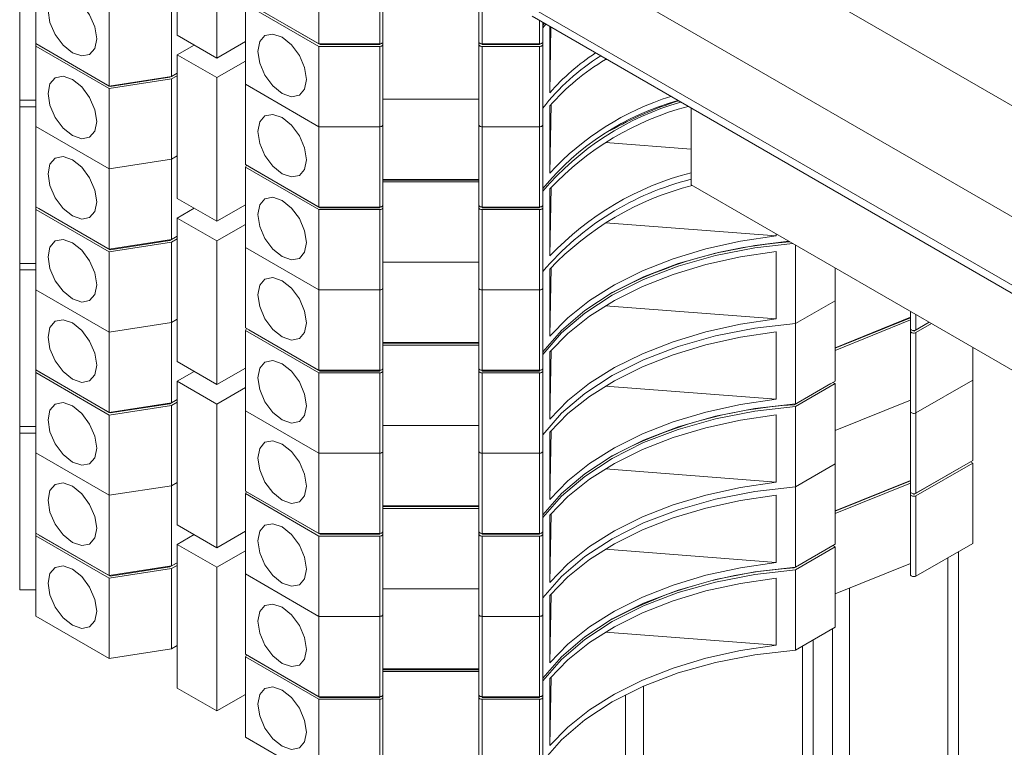
# Paper-space layout 'Sheet2' of a CAD drawing. Units: millimetres. Extents: x 76 to 2808, y 56 to 3921.
# Drawn here: x 1954 to 2015, y 3238 to 3283 of the extents above; entities that cross this region are included whole.
import ezdxf

# ---------------------------------------------------------------- set-up
doc = ezdxf.new("R2010")
doc.units = ezdxf.units.MM

psp = doc.layouts.new('Sheet2')

# ---------------------------------------------------------------- linework, layer by layer
at = {"color": 7, "linetype": 'Continuous', "lineweight": 0}
for p, q in [((2026.659, 3271.691), (1989.183, 3293.326)), ((1963.779, 3291.25), (1963.779, 3282.269)), ((1966.254, 3280.84), (1966.254, 3289.822)), ((1953.925, 3288.006), (1953.925, 3278.208)), ((2026.659, 3264.75), (1985.647, 3288.426)), ((1954.925, 3281.745), (1954.925, 3286.767)), ((1972.632, 3281.73), (1972.632, 3286.752)), ((1976.432, 3281.73), (1976.432, 3286.752)), ((1976.632, 3286.867), (1976.632, 3281.846)), ((1982.632, 3281.846), (1982.632, 3286.867)), ((1982.832, 3286.752), (1982.832, 3281.73)), ((1963.425, 3279.696), (1963.425, 3284.718)), ((1972.632, 3281.73), (1968.036, 3284.383)), ((1972.632, 3281.567), (1968.036, 3284.22)), ((1968.036, 3279.198), (1968.036, 3284.22)), ((1972.715, 3281.682), (1968.259, 3284.255)), ((1959.522, 3279.092), (1959.522, 3284.114)), ((1985.958, 3283.453), (2026.659, 3259.957)), ((1986.632, 3283.064), (1986.632, 3281.846)), ((1986.726, 3283.01), (1986.632, 3282.885)), ((1986.813, 3282.96), (1986.632, 3282.721)), ((1987.075, 3278.669), (1987.075, 3282.809)), ((1987.075, 3278.669), (1987.142, 3282.77)), ((1954.925, 3281.582), (1954.925, 3281.745)), ((1959.522, 3279.092), (1954.925, 3281.745)), ((1963.779, 3282.269), (1966.254, 3280.84)), ((1966.254, 3280.84), (1968.036, 3281.869)), ((1976.432, 3281.73), (1972.632, 3281.73)), ((1972.715, 3281.682), (1972.715, 3281.73)), ((1976.432, 3281.682), (1976.432, 3281.73)), ((1976.632, 3281.846), (1976.632, 3281.682)), ((1982.632, 3281.682), (1982.632, 3281.846)), ((1986.432, 3281.73), (1982.832, 3281.73)), ((1982.832, 3281.682), (1982.832, 3281.73)), ((1986.432, 3281.682), (1986.432, 3281.73)), ((1986.632, 3281.846), (1986.632, 3281.682)), ((1959.522, 3278.929), (1954.925, 3281.582)), ((1954.925, 3276.56), (1954.925, 3281.582)), ((1959.581, 3279.058), (1955.125, 3281.63)), ((1955.125, 3281.63), (1955.125, 3281.63)), ((1963.779, 3281.044), (1964.84, 3281.656)), ((1976.432, 3281.567), (1972.632, 3281.567)), ((1972.632, 3276.545), (1972.632, 3281.567)), ((1976.432, 3281.682), (1972.715, 3281.682)), ((1976.432, 3276.545), (1976.432, 3281.567)), ((1976.632, 3281.682), (1976.632, 3276.661)), ((1982.632, 3276.661), (1982.632, 3281.682)), ((1986.432, 3281.682), (1982.832, 3281.682)), ((1986.432, 3281.567), (1982.832, 3281.567)), ((1982.832, 3281.567), (1982.832, 3276.545)), ((1986.432, 3276.545), (1986.432, 3281.567)), ((1986.632, 3281.682), (1986.632, 3276.661)), ((1963.779, 3281.044), (1963.779, 3272.062)), ((1966.254, 3279.615), (1963.779, 3281.044)), ((1966.254, 3279.615), (1968.036, 3280.644)), ((1990.548, 3280.743), (1990.669, 3280.733)), ((1963.779, 3279.9), (1963.322, 3279.636)), ((1963.779, 3279.9), (1963.425, 3279.696)), ((1963.425, 3279.696), (1959.522, 3279.092)), ((1963.425, 3279.533), (1959.522, 3278.929)), ((1963.322, 3279.636), (1959.581, 3279.058)), ((1963.322, 3279.636), (1963.322, 3279.68)), ((1963.779, 3279.737), (1963.425, 3279.533)), ((1963.425, 3274.511), (1963.425, 3279.533)), ((1966.254, 3270.633), (1966.254, 3279.615)), ((1959.522, 3273.907), (1959.522, 3278.929)), ((1959.581, 3279.058), (1959.581, 3279.101)), ((1972.632, 3276.545), (1968.036, 3279.198)), ((1968.036, 3274.177), (1968.036, 3279.198)), ((1954.925, 3278.208), (1953.925, 3278.208)), ((1953.925, 3277.799), (1953.925, 3278.208)), ((1982.632, 3278.277), (1976.632, 3278.277)), ((1954.925, 3277.799), (1953.925, 3277.799)), ((1953.925, 3277.799), (1953.925, 3268.001)), ((1987.075, 3273.647), (1987.145, 3277.935)), ((1987.075, 3273.647), (1987.075, 3277.853)), ((1995.9, 3277.714), (1995.9, 3272.912)), ((1959.522, 3273.907), (1954.925, 3276.56)), ((1954.925, 3271.539), (1954.925, 3276.56)), ((1976.432, 3276.545), (1972.632, 3276.545)), ((1972.632, 3271.523), (1972.632, 3276.545)), ((1976.432, 3271.523), (1976.432, 3276.545)), ((1976.632, 3276.661), (1976.632, 3271.639)), ((1982.632, 3271.639), (1982.632, 3276.661)), ((1986.432, 3276.545), (1982.832, 3276.545)), ((1982.832, 3276.545), (1982.832, 3271.523)), ((1986.432, 3271.523), (1986.432, 3276.545)), ((1986.632, 3276.661), (1986.632, 3271.639)), ((1990.548, 3275.558), (1995.9, 3275.145)), ((1963.425, 3274.511), (1959.522, 3273.907)), ((1963.779, 3274.715), (1963.425, 3274.511)), ((1963.425, 3269.489), (1963.425, 3274.511)), ((1959.522, 3268.885), (1959.522, 3273.907)), ((1972.632, 3271.523), (1968.036, 3274.177)), ((1968.036, 3274.013), (1968.096, 3274.142)), ((1972.632, 3271.36), (1968.036, 3274.013)), ((1968.036, 3268.992), (1968.036, 3274.013)), ((1972.715, 3271.476), (1968.259, 3274.048)), ((1968.259, 3274.048), (1968.259, 3274.048)), ((1982.632, 3273.255), (1976.632, 3273.255)), ((1982.632, 3273.207), (1976.632, 3273.207)), ((1982.632, 3273.092), (1976.632, 3273.092)), ((1987.075, 3268.462), (1987.145, 3272.75)), ((1987.075, 3268.462), (1987.075, 3272.668)), ((2148.635, 3184.74), (1995.9, 3272.912)), ((1963.779, 3272.062), (1966.254, 3270.633)), ((1954.925, 3271.375), (1954.925, 3271.539)), ((1959.522, 3268.885), (1954.925, 3271.539)), ((1959.522, 3268.722), (1954.925, 3271.375)), ((1954.925, 3266.354), (1954.925, 3271.375)), ((1959.581, 3268.851), (1955.125, 3271.423)), ((1955.125, 3271.423), (1955.125, 3271.423)), ((1963.779, 3270.837), (1964.84, 3271.449)), ((1966.254, 3270.633), (1968.036, 3271.662)), ((1976.432, 3271.523), (1972.632, 3271.523)), ((1976.432, 3271.36), (1972.632, 3271.36)), ((1972.632, 3266.338), (1972.632, 3271.36)), ((1972.715, 3271.476), (1972.715, 3271.523)), ((1976.432, 3271.476), (1972.715, 3271.476)), ((1976.432, 3271.476), (1976.432, 3271.523)), ((1976.432, 3266.338), (1976.432, 3271.36)), ((1976.632, 3271.639), (1976.632, 3271.476)), ((1976.632, 3271.476), (1976.632, 3266.454)), ((1982.632, 3271.476), (1982.632, 3271.639)), ((1982.632, 3266.454), (1982.632, 3271.476)), ((1986.432, 3271.523), (1982.832, 3271.523)), ((1982.832, 3271.476), (1982.832, 3271.523)), ((1986.432, 3271.476), (1982.832, 3271.476)), ((1986.432, 3271.36), (1982.832, 3271.36)), ((1982.832, 3271.36), (1982.832, 3266.338)), ((1986.432, 3271.476), (1986.432, 3271.523)), ((1986.432, 3266.338), (1986.432, 3271.36)), ((1986.632, 3271.639), (1986.632, 3271.476)), ((1986.632, 3271.476), (1986.632, 3266.454)), ((1963.779, 3270.837), (1963.779, 3261.855)), ((1966.254, 3269.408), (1963.779, 3270.837)), ((1966.254, 3269.408), (1968.036, 3270.437)), ((1990.548, 3270.536), (2001.222, 3269.713)), ((1963.425, 3269.489), (1959.522, 3268.885)), ((1963.322, 3269.429), (1959.581, 3268.851)), ((1963.779, 3269.693), (1963.322, 3269.429)), ((1963.322, 3269.429), (1963.322, 3269.473)), ((1963.779, 3269.693), (1963.425, 3269.489)), ((1963.779, 3269.53), (1963.425, 3269.326)), ((1966.254, 3260.426), (1966.254, 3269.408)), ((2001.222, 3269.84), (2001.222, 3269.713)), ((1963.425, 3269.326), (1959.522, 3268.722)), ((1959.581, 3268.851), (1959.581, 3268.895)), ((1963.425, 3264.304), (1963.425, 3269.326)), ((1972.632, 3266.338), (1968.036, 3268.992)), ((1968.036, 3263.97), (1968.036, 3268.992)), ((2002.438, 3264.234), (2002.438, 3269.138)), ((1959.522, 3263.7), (1959.522, 3268.722)), ((2001.222, 3268.733), (2001.222, 3264.528)), ((1954.925, 3268.001), (1953.925, 3268.001)), ((1953.925, 3267.593), (1953.925, 3268.001)), ((1954.925, 3267.593), (1953.925, 3267.593)), ((1953.925, 3267.593), (1953.925, 3257.794)), ((1982.632, 3268.07), (1976.632, 3268.07)), ((1987.075, 3263.441), (1987.145, 3267.728)), ((1987.075, 3263.441), (1987.075, 3267.646)), ((2004.912, 3265.663), (2004.912, 3267.709)), ((1959.522, 3263.7), (1954.925, 3266.354)), ((1954.925, 3261.332), (1954.925, 3266.354)), ((1976.432, 3266.338), (1972.632, 3266.338)), ((1972.632, 3261.317), (1972.632, 3266.338)), ((1976.432, 3261.317), (1976.432, 3266.338)), ((1976.632, 3266.454), (1976.632, 3261.432)), ((1982.632, 3261.432), (1982.632, 3266.454)), ((1986.432, 3266.338), (1982.832, 3266.338)), ((1982.832, 3266.338), (1982.832, 3261.317)), ((1986.432, 3261.317), (1986.432, 3266.338)), ((1986.632, 3266.454), (1986.632, 3261.432)), ((1990.548, 3265.351), (2001.222, 3264.528)), ((2004.912, 3265.663), (2002.438, 3264.234)), ((2004.912, 3260.641), (2004.912, 3265.663)), ((1963.779, 3264.508), (1963.425, 3264.304)), ((2009.62, 3264.626), (2004.912, 3262.723)), ((2009.62, 3264.604), (2004.912, 3262.701)), ((2009.62, 3263.917), (2009.62, 3264.992)), ((1963.425, 3264.304), (1959.522, 3263.7)), ((1963.425, 3259.282), (1963.425, 3264.304)), ((1972.632, 3261.317), (1968.036, 3263.97)), ((1968.036, 3263.807), (1968.096, 3263.935)), ((2002.438, 3259.212), (2002.438, 3264.234)), ((2009.62, 3264.463), (2004.912, 3262.56)), ((2009.62, 3263.754), (2009.62, 3263.917)), ((2010.792, 3264.315), (2009.82, 3263.754)), ((2010.792, 3264.315), (2009.961, 3263.836)), ((2010.933, 3264.234), (2009.961, 3263.672)), ((1959.522, 3258.679), (1959.522, 3263.7)), ((1972.632, 3261.153), (1968.036, 3263.807)), ((1968.036, 3258.785), (1968.036, 3263.807)), ((1972.715, 3261.269), (1968.259, 3263.841)), ((1968.259, 3263.841), (1968.259, 3263.841)), ((2001.222, 3263.711), (2001.222, 3259.506)), ((2009.62, 3258.732), (2009.62, 3263.754)), ((2009.82, 3263.754), (2009.82, 3263.802)), ((2009.961, 3263.672), (2009.961, 3258.651)), ((1982.632, 3263.049), (1976.632, 3263.049)), ((1982.632, 3263.001), (1976.632, 3263.001)), ((1982.632, 3262.885), (1976.632, 3262.885)), ((2013.509, 3260.699), (2013.509, 3262.747)), ((1987.075, 3258.256), (1987.145, 3262.543)), ((1987.075, 3258.256), (1987.075, 3262.461)), ((1963.779, 3261.855), (1966.254, 3260.426)), ((1966.254, 3260.426), (1968.036, 3261.455)), ((1976.632, 3261.432), (1976.632, 3261.269)), ((1982.632, 3261.269), (1982.632, 3261.432)), ((1986.632, 3261.432), (1986.632, 3261.269)), ((1954.925, 3261.169), (1954.925, 3261.332)), ((1959.522, 3258.679), (1954.925, 3261.332)), ((1959.522, 3258.515), (1954.925, 3261.169)), ((1954.925, 3256.147), (1954.925, 3261.169)), ((1959.581, 3258.644), (1955.125, 3261.216)), ((1955.125, 3261.216), (1955.125, 3261.216)), ((1963.779, 3260.63), (1964.84, 3261.243)), ((1976.432, 3261.317), (1972.632, 3261.317)), ((1976.432, 3261.153), (1972.632, 3261.153)), ((1972.632, 3256.132), (1972.632, 3261.153)), ((1972.715, 3261.269), (1972.715, 3261.317)), ((1976.432, 3261.269), (1972.715, 3261.269)), ((1976.432, 3261.269), (1976.432, 3261.317)), ((1976.432, 3256.132), (1976.432, 3261.153)), ((1976.632, 3261.269), (1976.632, 3256.247)), ((1982.632, 3256.247), (1982.632, 3261.269)), ((1986.432, 3261.317), (1982.832, 3261.317)), ((1982.832, 3261.269), (1982.832, 3261.317)), ((1986.432, 3261.269), (1982.832, 3261.269)), ((1986.432, 3261.153), (1982.832, 3261.153)), ((1982.832, 3261.153), (1982.832, 3256.132)), ((1986.432, 3261.269), (1986.432, 3261.317)), ((1986.432, 3256.132), (1986.432, 3261.153)), ((1986.632, 3261.269), (1986.632, 3256.247)), ((1963.779, 3260.63), (1963.779, 3251.648)), ((1966.254, 3259.202), (1963.779, 3260.63)), ((1966.254, 3259.202), (1968.036, 3260.23)), ((1990.548, 3260.329), (2001.222, 3259.506)), ((2004.63, 3260.478), (2002.344, 3259.158)), ((2004.912, 3260.641), (2002.438, 3259.212)), ((2004.912, 3260.478), (2002.438, 3259.049)), ((2004.63, 3260.478), (2004.63, 3260.478)), ((2004.771, 3260.559), (2004.912, 3260.478)), ((2004.912, 3255.456), (2004.912, 3260.478)), ((2013.509, 3260.699), (2009.961, 3258.651)), ((2013.509, 3255.677), (2013.509, 3260.699)), ((1963.425, 3259.282), (1959.522, 3258.679)), ((1963.425, 3259.119), (1959.522, 3258.515)), ((1963.322, 3259.223), (1959.581, 3258.644)), ((1963.779, 3259.487), (1963.322, 3259.223)), ((1963.322, 3259.223), (1963.322, 3259.266)), ((1963.779, 3259.487), (1963.425, 3259.282)), ((1963.779, 3259.323), (1963.425, 3259.119)), ((1963.425, 3254.097), (1963.425, 3259.119)), ((1966.254, 3250.22), (1966.254, 3259.202)), ((2002.344, 3259.158), (2002.344, 3259.205)), ((2002.438, 3254.027), (2002.438, 3259.049)), ((2009.62, 3259.441), (2004.912, 3257.538)), ((1959.522, 3253.494), (1959.522, 3258.515)), ((1959.581, 3258.644), (1959.581, 3258.688)), ((1972.632, 3256.132), (1968.036, 3258.785)), ((1968.036, 3253.763), (1968.036, 3258.785)), ((2001.222, 3258.526), (2001.222, 3254.321)), ((2009.62, 3253.711), (2009.62, 3258.732)), ((2009.961, 3258.651), (2009.961, 3253.629)), ((1954.925, 3257.794), (1953.925, 3257.794)), ((1953.925, 3257.386), (1953.925, 3257.794)), ((1982.632, 3257.863), (1976.632, 3257.863)), ((1954.925, 3257.386), (1953.925, 3257.386)), ((1953.925, 3257.386), (1953.925, 3247.587)), ((1987.075, 3253.234), (1987.145, 3257.522)), ((1987.075, 3253.234), (1987.075, 3257.439)), ((1959.522, 3253.494), (1954.925, 3256.147)), ((1954.925, 3251.125), (1954.925, 3256.147)), ((1976.432, 3256.132), (1972.632, 3256.132)), ((1972.632, 3251.11), (1972.632, 3256.132)), ((1976.432, 3251.11), (1976.432, 3256.132)), ((1976.632, 3256.247), (1976.632, 3251.225)), ((1982.632, 3251.225), (1982.632, 3256.247)), ((1986.432, 3256.132), (1982.832, 3256.132)), ((1982.832, 3256.132), (1982.832, 3251.11)), ((1986.432, 3251.11), (1986.432, 3256.132)), ((1986.632, 3256.247), (1986.632, 3251.225)), ((2004.912, 3255.456), (2002.438, 3254.027)), ((2004.912, 3250.434), (2004.912, 3255.456)), ((2013.226, 3255.514), (2009.82, 3253.547)), ((2013.509, 3255.677), (2009.961, 3253.629)), ((2013.509, 3255.514), (2009.961, 3253.466)), ((2013.226, 3255.514), (2013.226, 3255.514)), ((2013.367, 3255.595), (2013.509, 3255.514)), ((2013.509, 3250.492), (2013.509, 3255.514)), ((1990.548, 3255.144), (2001.222, 3254.321)), ((1963.425, 3254.097), (1959.522, 3253.494)), ((1963.779, 3254.301), (1963.425, 3254.097)), ((1963.425, 3249.076), (1963.425, 3254.097)), ((2002.438, 3249.006), (2002.438, 3254.027)), ((2009.62, 3254.419), (2004.912, 3252.516)), ((2009.62, 3254.397), (2004.912, 3252.494)), ((2009.62, 3254.256), (2004.912, 3252.353)), ((1959.522, 3248.472), (1959.522, 3253.494)), ((1972.632, 3251.11), (1968.036, 3253.763)), ((1968.036, 3253.6), (1968.096, 3253.729)), ((1972.632, 3250.947), (1968.036, 3253.6)), ((1968.036, 3248.578), (1968.036, 3253.6)), ((1972.715, 3251.062), (1968.259, 3253.634)), ((1968.259, 3253.634), (1968.259, 3253.634)), ((2001.222, 3253.504), (2001.222, 3249.299)), ((2009.62, 3253.547), (2009.62, 3253.711)), ((2009.62, 3248.526), (2009.62, 3253.547)), ((2009.82, 3253.547), (2009.82, 3253.595)), ((2009.961, 3253.466), (2009.961, 3248.444)), ((1982.632, 3252.842), (1976.632, 3252.842)), ((1982.632, 3252.794), (1976.632, 3252.794)), ((1982.632, 3252.678), (1976.632, 3252.678)), ((1987.075, 3248.049), (1987.145, 3252.337)), ((1987.075, 3248.049), (1987.075, 3252.254)), ((1963.779, 3251.648), (1966.254, 3250.22)), ((1954.925, 3250.962), (1954.925, 3251.125)), ((1959.522, 3248.472), (1954.925, 3251.125)), ((1959.522, 3248.309), (1954.925, 3250.962)), ((1954.925, 3245.94), (1954.925, 3250.962)), ((1959.581, 3248.437), (1955.125, 3251.01)), ((1955.125, 3251.01), (1955.125, 3251.01)), ((1963.779, 3250.423), (1964.84, 3251.036)), ((1966.254, 3250.22), (1968.036, 3251.249)), ((1976.432, 3251.11), (1972.632, 3251.11)), ((1976.432, 3250.947), (1972.632, 3250.947)), ((1972.632, 3245.925), (1972.632, 3250.947)), ((1972.715, 3251.062), (1972.715, 3251.11)), ((1976.432, 3251.062), (1972.715, 3251.062)), ((1976.432, 3251.062), (1976.432, 3251.11)), ((1976.432, 3245.925), (1976.432, 3250.947)), ((1976.632, 3251.225), (1976.632, 3251.062)), ((1976.632, 3251.062), (1976.632, 3246.04)), ((1982.632, 3251.062), (1982.632, 3251.225)), ((1982.632, 3246.04), (1982.632, 3251.062)), ((1986.432, 3251.11), (1982.832, 3251.11)), ((1982.832, 3251.062), (1982.832, 3251.11)), ((1986.432, 3251.062), (1982.832, 3251.062)), ((1986.432, 3250.947), (1982.832, 3250.947)), ((1982.832, 3250.947), (1982.832, 3245.925)), ((1986.432, 3251.062), (1986.432, 3251.11)), ((1986.432, 3245.925), (1986.432, 3250.947)), ((1986.632, 3251.225), (1986.632, 3251.062)), ((1986.632, 3251.062), (1986.632, 3246.04)), ((1963.779, 3250.423), (1963.779, 3241.442)), ((1966.254, 3248.995), (1963.779, 3250.423)), ((2004.912, 3250.434), (2002.438, 3249.006)), ((2004.771, 3250.353), (2004.912, 3250.271)), ((2013.509, 3250.492), (2009.961, 3248.444)), ((1966.254, 3248.995), (1968.036, 3250.024)), ((1990.548, 3250.123), (2001.222, 3249.299)), ((2004.63, 3250.271), (2002.344, 3248.952)), ((2004.912, 3250.271), (2002.438, 3248.842)), ((2004.63, 3250.271), (2004.63, 3250.271)), ((2004.912, 3245.249), (2004.912, 3250.271)), ((2012.625, 3228.267), (2012.625, 3249.982)), ((1963.779, 3249.28), (1963.322, 3249.016)), ((1963.779, 3249.28), (1963.425, 3249.076)), ((1963.779, 3249.116), (1963.425, 3248.912)), ((2009.62, 3249.234), (2004.912, 3247.331)), ((1963.425, 3249.076), (1959.522, 3248.472)), ((1963.425, 3248.912), (1959.522, 3248.309)), ((1963.322, 3249.016), (1959.581, 3248.437)), ((1959.581, 3248.437), (1959.581, 3248.481)), ((1963.322, 3249.016), (1963.322, 3249.06)), ((1963.425, 3243.891), (1963.425, 3248.912)), ((1966.254, 3240.013), (1966.254, 3248.995)), ((1972.632, 3245.925), (1968.036, 3248.578)), ((1968.036, 3243.556), (1968.036, 3248.578)), ((2002.344, 3248.952), (2002.344, 3248.998)), ((2002.438, 3243.821), (2002.438, 3248.842)), ((1959.522, 3243.287), (1959.522, 3248.309)), ((2001.222, 3248.319), (2001.222, 3244.114)), ((1954.925, 3247.587), (1953.925, 3247.587)), ((1982.632, 3247.657), (1976.632, 3247.657)), ((1987.075, 3243.027), (1987.145, 3247.315)), ((2005.8, 3224.327), (2005.8, 3247.69)), ((1987.075, 3243.027), (1987.075, 3247.232)), ((1976.632, 3246.04), (1976.632, 3241.019)), ((1982.632, 3241.019), (1982.632, 3246.04)), ((1986.632, 3246.04), (1986.632, 3241.019)), ((1959.522, 3243.287), (1954.925, 3245.94)), ((1976.432, 3245.925), (1972.632, 3245.925)), ((1972.632, 3240.903), (1972.632, 3245.925)), ((1976.432, 3240.903), (1976.432, 3245.925)), ((1986.432, 3245.925), (1982.832, 3245.925)), ((1982.832, 3245.925), (1982.832, 3240.903)), ((1986.432, 3240.903), (1986.432, 3245.925)), ((1990.548, 3244.937), (2001.222, 3244.114)), ((2004.912, 3245.249), (2002.438, 3243.821)), ((2004.739, 3223.714), (2004.739, 3245.149)), ((1963.425, 3243.891), (1959.522, 3243.287)), ((1963.779, 3244.095), (1963.425, 3243.891)), ((1972.632, 3240.903), (1968.036, 3243.556)), ((2002.863, 3244.066), (2002.863, 3222.631)), ((1968.036, 3243.393), (1968.096, 3243.522)), ((1972.632, 3240.74), (1968.036, 3243.393)), ((1968.036, 3238.371), (1968.036, 3243.393)), ((1972.715, 3240.855), (1968.259, 3243.428)), ((1968.259, 3243.428), (1968.259, 3243.428)), ((1982.632, 3242.635), (1976.632, 3242.635)), ((1982.632, 3242.587), (1976.632, 3242.587)), ((1982.632, 3242.472), (1976.632, 3242.472)), ((1987.075, 3237.842), (1987.145, 3242.13)), ((1987.075, 3237.842), (1987.075, 3242.047)), ((1963.779, 3241.442), (1966.254, 3240.013)), ((1966.254, 3240.013), (1968.036, 3241.042)), ((1976.432, 3240.903), (1972.632, 3240.903)), ((1976.432, 3240.74), (1972.632, 3240.74)), ((1972.632, 3235.718), (1972.632, 3240.74)), ((1972.715, 3240.855), (1972.715, 3240.903)), ((1976.432, 3240.855), (1972.715, 3240.855)), ((1976.432, 3240.855), (1976.432, 3240.903)), ((1976.432, 3235.718), (1976.432, 3240.74)), ((1976.632, 3241.019), (1976.632, 3240.855)), ((1976.632, 3240.855), (1976.632, 3235.834)), ((1982.632, 3240.855), (1982.632, 3241.019)), ((1982.632, 3235.834), (1982.632, 3240.855)), ((1986.432, 3240.903), (1982.832, 3240.903)), ((1982.832, 3240.855), (1982.832, 3240.903)), ((1986.432, 3240.855), (1982.832, 3240.855)), ((1986.432, 3240.74), (1982.832, 3240.74)), ((1982.832, 3240.74), (1982.832, 3235.718)), ((1986.432, 3240.855), (1986.432, 3240.903)), ((1986.432, 3235.718), (1986.432, 3240.74)), ((1986.632, 3241.019), (1986.632, 3240.855)), ((1986.632, 3240.855), (1986.632, 3235.834)), ((1972.632, 3235.718), (1968.036, 3238.371))]:
    psp.add_line(p, q, dxfattribs=at)
at = {"color": 8, "linetype": 'Continuous', "lineweight": 0}
for p, q in [((1985.647, 3284.14), (2026.659, 3260.464)), ((1986.432, 3281.73), (1986.432, 3283.179)), ((2009.961, 3264.795), (2009.961, 3263.836)), ((2011.952, 3249.593), (2011.952, 3227.878)), ((2003.537, 3223.02), (2003.537, 3244.455)), ((1992.93, 3215.83), (1992.93, 3241.558)), ((1991.799, 3241.021), (1991.799, 3216.483))]:
    psp.add_line(p, q, dxfattribs=at)
at = {"color": 7, "linetype": 'Continuous', "lineweight": 0, "flags": 128}
for points in [[(1955.703, 3283.807), (1955.819, 3283.069), (1956.149, 3282.309), (1956.642, 3281.644), (1957.224, 3281.174), (1957.805, 3280.972), (1958.299, 3281.068), (1958.628, 3281.447), (1958.744, 3282.052), (1958.628, 3282.791), (1958.299, 3283.55), (1957.805, 3284.216), (1957.224, 3284.685), (1956.642, 3284.887), (1956.149, 3284.792), (1955.819, 3284.412), (1955.703, 3283.807)], [(1968.814, 3281.26), (1968.93, 3280.522), (1969.259, 3279.762), (1969.753, 3279.097), (1970.334, 3278.627), (1970.916, 3278.425), (1971.409, 3278.521), (1971.739, 3278.9), (1971.855, 3279.505), (1971.739, 3280.244), (1971.409, 3281.003), (1970.916, 3281.669), (1970.334, 3282.138), (1969.753, 3282.34), (1969.259, 3282.245), (1968.93, 3281.865), (1968.814, 3281.26)], [(1976.632, 3281.846), (1976.629, 3281.823), (1976.617, 3281.801), (1976.599, 3281.781), (1976.574, 3281.764), (1976.544, 3281.75), (1976.509, 3281.739), (1976.471, 3281.732), (1976.432, 3281.73)], [(1982.832, 3281.73), (1982.793, 3281.732), (1982.756, 3281.739), (1982.721, 3281.75), (1982.691, 3281.764), (1982.666, 3281.781), (1982.648, 3281.801), (1982.636, 3281.823), (1982.632, 3281.846)], [(1986.632, 3281.846), (1986.629, 3281.823), (1986.617, 3281.801), (1986.599, 3281.781), (1986.574, 3281.764), (1986.544, 3281.75), (1986.509, 3281.739), (1986.471, 3281.732), (1986.432, 3281.73)], [(1976.432, 3281.567), (1976.471, 3281.569), (1976.509, 3281.576), (1976.544, 3281.586), (1976.574, 3281.601), (1976.599, 3281.618), (1976.617, 3281.638), (1976.629, 3281.66), (1976.632, 3281.682)], [(1982.632, 3281.682), (1982.636, 3281.66), (1982.648, 3281.638), (1982.666, 3281.618), (1982.691, 3281.601), (1982.721, 3281.586), (1982.756, 3281.576), (1982.793, 3281.569), (1982.832, 3281.567)], [(1986.432, 3281.567), (1986.471, 3281.569), (1986.509, 3281.576), (1986.544, 3281.586), (1986.574, 3281.601), (1986.599, 3281.618), (1986.617, 3281.638), (1986.629, 3281.66), (1986.632, 3281.682)], [(1955.703, 3278.622), (1955.819, 3277.884), (1956.149, 3277.124), (1956.642, 3276.459), (1957.224, 3275.989), (1957.805, 3275.787), (1958.299, 3275.883), (1958.628, 3276.262), (1958.744, 3276.867), (1958.628, 3277.606), (1958.299, 3278.365), (1957.805, 3279.031), (1957.224, 3279.5), (1956.642, 3279.702), (1956.149, 3279.607), (1955.819, 3279.227), (1955.703, 3278.622)], [(1968.814, 3276.239), (1968.93, 3275.5), (1969.259, 3274.74), (1969.753, 3274.075), (1970.334, 3273.605), (1970.916, 3273.403), (1971.409, 3273.499), (1971.739, 3273.878), (1971.855, 3274.483), (1971.739, 3275.222), (1971.409, 3275.982), (1970.916, 3276.647), (1970.334, 3277.116), (1969.753, 3277.319), (1969.259, 3277.223), (1968.93, 3276.844), (1968.814, 3276.239)], [(1976.432, 3276.545), (1976.471, 3276.547), (1976.509, 3276.554), (1976.544, 3276.565), (1976.574, 3276.579), (1976.599, 3276.596), (1976.617, 3276.616), (1976.629, 3276.638), (1976.632, 3276.661)], [(1976.632, 3276.661), (1976.629, 3276.638), (1976.617, 3276.616), (1976.599, 3276.596), (1976.574, 3276.579), (1976.544, 3276.565), (1976.509, 3276.554), (1976.471, 3276.547), (1976.432, 3276.545)], [(1982.632, 3276.661), (1982.636, 3276.638), (1982.648, 3276.616), (1982.666, 3276.596), (1982.691, 3276.579), (1982.721, 3276.565), (1982.756, 3276.554), (1982.793, 3276.547), (1982.832, 3276.545)], [(1982.832, 3276.545), (1982.793, 3276.547), (1982.756, 3276.554), (1982.721, 3276.565), (1982.691, 3276.579), (1982.666, 3276.596), (1982.648, 3276.616), (1982.636, 3276.638), (1982.632, 3276.661)], [(1986.432, 3276.545), (1986.471, 3276.547), (1986.509, 3276.554), (1986.544, 3276.565), (1986.574, 3276.579), (1986.599, 3276.596), (1986.617, 3276.616), (1986.629, 3276.638), (1986.632, 3276.661)], [(1986.632, 3276.661), (1986.629, 3276.638), (1986.617, 3276.616), (1986.599, 3276.596), (1986.574, 3276.579), (1986.544, 3276.565), (1986.509, 3276.554), (1986.471, 3276.547), (1986.432, 3276.545)], [(1955.703, 3273.601), (1955.819, 3272.862), (1956.149, 3272.102), (1956.642, 3271.437), (1957.224, 3270.967), (1957.805, 3270.765), (1958.299, 3270.861), (1958.628, 3271.24), (1958.744, 3271.845), (1958.628, 3272.584), (1958.299, 3273.344), (1957.805, 3274.009), (1957.224, 3274.478), (1956.642, 3274.681), (1956.149, 3274.585), (1955.819, 3274.206), (1955.703, 3273.601)], [(1968.814, 3271.054), (1968.93, 3270.315), (1969.259, 3269.555), (1969.753, 3268.89), (1970.334, 3268.42), (1970.916, 3268.218), (1971.409, 3268.314), (1971.739, 3268.693), (1971.855, 3269.298), (1971.739, 3270.037), (1971.409, 3270.797), (1970.916, 3271.462), (1970.334, 3271.931), (1969.753, 3272.134), (1969.259, 3272.038), (1968.93, 3271.659), (1968.814, 3271.054)], [(1976.632, 3271.639), (1976.629, 3271.616), (1976.617, 3271.595), (1976.599, 3271.575), (1976.574, 3271.557), (1976.544, 3271.543), (1976.509, 3271.532), (1976.471, 3271.526), (1976.432, 3271.523)], [(1976.432, 3271.36), (1976.471, 3271.362), (1976.509, 3271.369), (1976.544, 3271.38), (1976.574, 3271.394), (1976.599, 3271.411), (1976.617, 3271.431), (1976.629, 3271.453), (1976.632, 3271.476)], [(1982.832, 3271.523), (1982.793, 3271.526), (1982.756, 3271.532), (1982.721, 3271.543), (1982.691, 3271.557), (1982.666, 3271.575), (1982.648, 3271.595), (1982.636, 3271.616), (1982.632, 3271.639)], [(1982.632, 3271.476), (1982.636, 3271.453), (1982.648, 3271.431), (1982.666, 3271.411), (1982.691, 3271.394), (1982.721, 3271.38), (1982.756, 3271.369), (1982.793, 3271.362), (1982.832, 3271.36)], [(1986.632, 3271.639), (1986.629, 3271.616), (1986.617, 3271.595), (1986.599, 3271.575), (1986.574, 3271.557), (1986.544, 3271.543), (1986.509, 3271.532), (1986.471, 3271.526), (1986.432, 3271.523)], [(1986.432, 3271.36), (1986.471, 3271.362), (1986.509, 3271.369), (1986.544, 3271.38), (1986.574, 3271.394), (1986.599, 3271.411), (1986.617, 3271.431), (1986.629, 3271.453), (1986.632, 3271.476)], [(1955.703, 3268.415), (1955.819, 3267.677), (1956.149, 3266.917), (1956.642, 3266.252), (1957.224, 3265.782), (1957.805, 3265.58), (1958.299, 3265.676), (1958.628, 3266.055), (1958.744, 3266.66), (1958.628, 3267.399), (1958.299, 3268.159), (1957.805, 3268.824), (1957.224, 3269.293), (1956.642, 3269.496), (1956.149, 3269.4), (1955.819, 3269.02), (1955.703, 3268.415)], [(2001.222, 3269.713), (1998.984, 3269.382), (1996.827, 3268.905), (1994.78, 3268.287), (1992.87, 3267.538), (1991.122, 3266.666), (1989.56, 3265.683), (1988.205, 3264.603), (1987.075, 3263.441)], [(2002.011, 3269.384), (1999.891, 3269.127), (1997.43, 3268.647), (1995.099, 3267.987), (1992.935, 3267.158), (1990.976, 3266.174), (1989.253, 3265.052), (1987.797, 3263.811), (1986.632, 3262.471)], [(2002.258, 3269.242), (1999.891, 3268.964), (1997.43, 3268.484), (1995.099, 3267.824), (1992.935, 3266.995), (1990.976, 3266.011), (1989.253, 3264.889), (1987.797, 3263.648), (1986.632, 3262.308)], [(1987.075, 3262.461), (1988.205, 3263.624), (1989.56, 3264.703), (1991.122, 3265.686), (1992.87, 3266.558), (1994.78, 3267.308), (1996.827, 3267.925), (1998.984, 3268.402), (2001.222, 3268.733)], [(1968.814, 3266.032), (1968.93, 3265.293), (1969.259, 3264.533), (1969.753, 3263.868), (1970.334, 3263.399), (1970.916, 3263.196), (1971.409, 3263.292), (1971.739, 3263.672), (1971.855, 3264.277), (1971.739, 3265.015), (1971.409, 3265.775), (1970.916, 3266.44), (1970.334, 3266.91), (1969.753, 3267.112), (1969.259, 3267.016), (1968.93, 3266.637), (1968.814, 3266.032)], [(1976.632, 3266.454), (1976.629, 3266.431), (1976.617, 3266.41), (1976.599, 3266.39), (1976.574, 3266.372), (1976.544, 3266.358), (1976.509, 3266.347), (1976.471, 3266.341), (1976.432, 3266.338)], [(1976.432, 3266.338), (1976.471, 3266.341), (1976.509, 3266.347), (1976.544, 3266.358), (1976.574, 3266.372), (1976.599, 3266.39), (1976.617, 3266.41), (1976.629, 3266.431), (1976.632, 3266.454)], [(1982.832, 3266.338), (1982.793, 3266.341), (1982.756, 3266.347), (1982.721, 3266.358), (1982.691, 3266.372), (1982.666, 3266.39), (1982.648, 3266.41), (1982.636, 3266.431), (1982.632, 3266.454)], [(1982.632, 3266.454), (1982.636, 3266.431), (1982.648, 3266.41), (1982.666, 3266.39), (1982.691, 3266.372), (1982.721, 3266.358), (1982.756, 3266.347), (1982.793, 3266.341), (1982.832, 3266.338)], [(1986.632, 3266.454), (1986.629, 3266.431), (1986.617, 3266.41), (1986.599, 3266.39), (1986.574, 3266.372), (1986.544, 3266.358), (1986.509, 3266.347), (1986.471, 3266.341), (1986.432, 3266.338)], [(1986.432, 3266.338), (1986.471, 3266.341), (1986.509, 3266.347), (1986.544, 3266.358), (1986.574, 3266.372), (1986.599, 3266.39), (1986.617, 3266.41), (1986.629, 3266.431), (1986.632, 3266.454)], [(1955.703, 3263.394), (1955.819, 3262.655), (1956.149, 3261.895), (1956.642, 3261.23), (1957.224, 3260.761), (1957.805, 3260.558), (1958.299, 3260.654), (1958.628, 3261.033), (1958.744, 3261.638), (1958.628, 3262.377), (1958.299, 3263.137), (1957.805, 3263.802), (1957.224, 3264.272), (1956.642, 3264.474), (1956.149, 3264.378), (1955.819, 3263.999), (1955.703, 3263.394)], [(2001.222, 3264.528), (1998.984, 3264.197), (1996.827, 3263.72), (1994.78, 3263.102), (1992.87, 3262.353), (1991.122, 3261.481), (1989.56, 3260.498), (1988.205, 3259.418), (1987.075, 3258.256)], [(2002.438, 3264.234), (1999.891, 3263.942), (1997.43, 3263.462), (1995.099, 3262.802), (1992.935, 3261.973), (1990.976, 3260.989), (1989.253, 3259.867), (1987.797, 3258.626), (1986.632, 3257.286)], [(2002.438, 3264.234), (1999.891, 3263.942), (1997.43, 3263.462), (1995.099, 3262.802), (1992.935, 3261.973), (1990.976, 3260.989), (1989.253, 3259.867), (1987.797, 3258.626), (1986.632, 3257.286)], [(2009.961, 3263.836), (2009.914, 3263.816), (2009.859, 3263.804), (2009.8, 3263.802), (2009.743, 3263.811), (2009.693, 3263.828), (2009.653, 3263.853), (2009.628, 3263.884), (2009.62, 3263.917)], [(1987.075, 3257.439), (1988.205, 3258.602), (1989.56, 3259.682), (1991.122, 3260.664), (1992.87, 3261.536), (1994.78, 3262.286), (1996.827, 3262.903), (1998.984, 3263.381), (2001.222, 3263.711)], [(2009.62, 3263.754), (2009.628, 3263.721), (2009.653, 3263.69), (2009.693, 3263.665), (2009.743, 3263.647), (2009.8, 3263.639), (2009.859, 3263.641), (2009.914, 3263.652), (2009.961, 3263.672)], [(1968.814, 3260.847), (1968.93, 3260.108), (1969.259, 3259.348), (1969.753, 3258.683), (1970.334, 3258.214), (1970.916, 3258.011), (1971.409, 3258.107), (1971.739, 3258.486), (1971.855, 3259.091), (1971.739, 3259.83), (1971.409, 3260.59), (1970.916, 3261.255), (1970.334, 3261.725), (1969.753, 3261.927), (1969.259, 3261.831), (1968.93, 3261.452), (1968.814, 3260.847)], [(1976.632, 3261.432), (1976.629, 3261.41), (1976.617, 3261.388), (1976.599, 3261.368), (1976.574, 3261.35), (1976.544, 3261.336), (1976.509, 3261.325), (1976.471, 3261.319), (1976.432, 3261.317)], [(1982.832, 3261.317), (1982.793, 3261.319), (1982.756, 3261.325), (1982.721, 3261.336), (1982.691, 3261.35), (1982.666, 3261.368), (1982.648, 3261.388), (1982.636, 3261.41), (1982.632, 3261.432)], [(1986.632, 3261.432), (1986.629, 3261.41), (1986.617, 3261.388), (1986.599, 3261.368), (1986.574, 3261.35), (1986.544, 3261.336), (1986.509, 3261.325), (1986.471, 3261.319), (1986.432, 3261.317)], [(1976.432, 3261.153), (1976.471, 3261.156), (1976.509, 3261.162), (1976.544, 3261.173), (1976.574, 3261.187), (1976.599, 3261.205), (1976.617, 3261.225), (1976.629, 3261.246), (1976.632, 3261.269)], [(1982.632, 3261.269), (1982.636, 3261.246), (1982.648, 3261.225), (1982.666, 3261.205), (1982.691, 3261.187), (1982.721, 3261.173), (1982.756, 3261.162), (1982.793, 3261.156), (1982.832, 3261.153)], [(1986.432, 3261.153), (1986.471, 3261.156), (1986.509, 3261.162), (1986.544, 3261.173), (1986.574, 3261.187), (1986.599, 3261.205), (1986.617, 3261.225), (1986.629, 3261.246), (1986.632, 3261.269)], [(1955.703, 3258.209), (1955.819, 3257.47), (1956.149, 3256.71), (1956.642, 3256.045), (1957.224, 3255.576), (1957.805, 3255.373), (1958.299, 3255.469), (1958.628, 3255.848), (1958.744, 3256.453), (1958.628, 3257.192), (1958.299, 3257.952), (1957.805, 3258.617), (1957.224, 3259.087), (1956.642, 3259.289), (1956.149, 3259.193), (1955.819, 3258.814), (1955.703, 3258.209)], [(2002.438, 3259.212), (1999.891, 3258.92), (1997.43, 3258.44), (1995.099, 3257.78), (1992.935, 3256.951), (1990.976, 3255.968), (1989.253, 3254.846), (1987.797, 3253.604), (1986.632, 3252.264)], [(2002.438, 3259.049), (1999.891, 3258.757), (1997.43, 3258.277), (1995.099, 3257.617), (1992.935, 3256.788), (1990.976, 3255.804), (1989.253, 3254.682), (1987.797, 3253.441), (1986.632, 3252.101)], [(2001.222, 3259.506), (1998.984, 3259.176), (1996.827, 3258.698), (1994.78, 3258.081), (1992.87, 3257.331), (1991.122, 3256.459), (1989.56, 3255.477), (1988.205, 3254.397), (1987.075, 3253.234)], [(1987.075, 3252.254), (1988.205, 3253.417), (1989.56, 3254.497), (1991.122, 3255.479), (1992.87, 3256.351), (1994.78, 3257.101), (1996.827, 3257.718), (1998.984, 3258.196), (2001.222, 3258.526)], [(2009.961, 3258.651), (2009.914, 3258.63), (2009.859, 3258.619), (2009.8, 3258.617), (2009.743, 3258.626), (2009.693, 3258.643), (2009.653, 3258.668), (2009.628, 3258.699), (2009.62, 3258.732)], [(2009.62, 3258.732), (2009.628, 3258.699), (2009.653, 3258.668), (2009.693, 3258.643), (2009.743, 3258.626), (2009.8, 3258.617), (2009.859, 3258.619), (2009.914, 3258.63), (2009.961, 3258.651)], [(1968.814, 3255.825), (1968.93, 3255.086), (1969.259, 3254.327), (1969.753, 3253.661), (1970.334, 3253.192), (1970.916, 3252.99), (1971.409, 3253.085), (1971.739, 3253.465), (1971.855, 3254.07), (1971.739, 3254.808), (1971.409, 3255.568), (1970.916, 3256.233), (1970.334, 3256.703), (1969.753, 3256.905), (1969.259, 3256.809), (1968.93, 3256.43), (1968.814, 3255.825)], [(1976.632, 3256.247), (1976.629, 3256.225), (1976.617, 3256.203), (1976.599, 3256.183), (1976.574, 3256.165), (1976.544, 3256.151), (1976.509, 3256.14), (1976.471, 3256.134), (1976.432, 3256.132)], [(1976.432, 3256.132), (1976.471, 3256.134), (1976.509, 3256.14), (1976.544, 3256.151), (1976.574, 3256.165), (1976.599, 3256.183), (1976.617, 3256.203), (1976.629, 3256.225), (1976.632, 3256.247)], [(1982.832, 3256.132), (1982.793, 3256.134), (1982.756, 3256.14), (1982.721, 3256.151), (1982.691, 3256.165), (1982.666, 3256.183), (1982.648, 3256.203), (1982.636, 3256.225), (1982.632, 3256.247)], [(1982.632, 3256.247), (1982.636, 3256.225), (1982.648, 3256.203), (1982.666, 3256.183), (1982.691, 3256.165), (1982.721, 3256.151), (1982.756, 3256.14), (1982.793, 3256.134), (1982.832, 3256.132)], [(1986.632, 3256.247), (1986.629, 3256.225), (1986.617, 3256.203), (1986.599, 3256.183), (1986.574, 3256.165), (1986.544, 3256.151), (1986.509, 3256.14), (1986.471, 3256.134), (1986.432, 3256.132)], [(1986.432, 3256.132), (1986.471, 3256.134), (1986.509, 3256.14), (1986.544, 3256.151), (1986.574, 3256.165), (1986.599, 3256.183), (1986.617, 3256.203), (1986.629, 3256.225), (1986.632, 3256.247)], [(1955.703, 3253.187), (1955.819, 3252.448), (1956.149, 3251.689), (1956.642, 3251.023), (1957.224, 3250.554), (1957.805, 3250.352), (1958.299, 3250.447), (1958.628, 3250.827), (1958.744, 3251.432), (1958.628, 3252.17), (1958.299, 3252.93), (1957.805, 3253.595), (1957.224, 3254.065), (1956.642, 3254.267), (1956.149, 3254.171), (1955.819, 3253.792), (1955.703, 3253.187)], [(2002.438, 3254.027), (1999.891, 3253.735), (1997.43, 3253.255), (1995.099, 3252.595), (1992.935, 3251.766), (1990.976, 3250.783), (1989.253, 3249.661), (1987.797, 3248.419), (1986.632, 3247.079)], [(2002.438, 3254.027), (1999.891, 3253.735), (1997.43, 3253.255), (1995.099, 3252.595), (1992.935, 3251.766), (1990.976, 3250.783), (1989.253, 3249.661), (1987.797, 3248.419), (1986.632, 3247.079)], [(2001.222, 3254.321), (1998.984, 3253.991), (1996.827, 3253.513), (1994.78, 3252.896), (1992.87, 3252.146), (1991.122, 3251.274), (1989.56, 3250.292), (1988.205, 3249.212), (1987.075, 3248.049)], [(1987.075, 3247.232), (1988.205, 3248.395), (1989.56, 3249.475), (1991.122, 3250.457), (1992.87, 3251.329), (1994.78, 3252.079), (1996.827, 3252.697), (1998.984, 3253.174), (2001.222, 3253.504)], [(2009.961, 3253.629), (2009.914, 3253.609), (2009.859, 3253.597), (2009.8, 3253.596), (2009.743, 3253.604), (2009.693, 3253.621), (2009.653, 3253.646), (2009.628, 3253.677), (2009.62, 3253.711)], [(2009.62, 3253.547), (2009.628, 3253.514), (2009.653, 3253.483), (2009.693, 3253.458), (2009.743, 3253.441), (2009.8, 3253.432), (2009.859, 3253.434), (2009.914, 3253.445), (2009.961, 3253.466)], [(1968.814, 3250.64), (1968.93, 3249.901), (1969.259, 3249.142), (1969.753, 3248.476), (1970.334, 3248.007), (1970.916, 3247.805), (1971.409, 3247.9), (1971.739, 3248.28), (1971.855, 3248.885), (1971.739, 3249.623), (1971.409, 3250.383), (1970.916, 3251.048), (1970.334, 3251.518), (1969.753, 3251.72), (1969.259, 3251.624), (1968.93, 3251.245), (1968.814, 3250.64)], [(1976.632, 3251.225), (1976.629, 3251.203), (1976.617, 3251.181), (1976.599, 3251.161), (1976.574, 3251.144), (1976.544, 3251.129), (1976.509, 3251.119), (1976.471, 3251.112), (1976.432, 3251.11)], [(1976.432, 3250.947), (1976.471, 3250.949), (1976.509, 3250.955), (1976.544, 3250.966), (1976.574, 3250.98), (1976.599, 3250.998), (1976.617, 3251.018), (1976.629, 3251.04), (1976.632, 3251.062)], [(1982.832, 3251.11), (1982.793, 3251.112), (1982.756, 3251.119), (1982.721, 3251.129), (1982.691, 3251.144), (1982.666, 3251.161), (1982.648, 3251.181), (1982.636, 3251.203), (1982.632, 3251.225)], [(1982.632, 3251.062), (1982.636, 3251.04), (1982.648, 3251.018), (1982.666, 3250.998), (1982.691, 3250.98), (1982.721, 3250.966), (1982.756, 3250.955), (1982.793, 3250.949), (1982.832, 3250.947)], [(1986.632, 3251.225), (1986.629, 3251.203), (1986.617, 3251.181), (1986.599, 3251.161), (1986.574, 3251.144), (1986.544, 3251.129), (1986.509, 3251.119), (1986.471, 3251.112), (1986.432, 3251.11)], [(1986.432, 3250.947), (1986.471, 3250.949), (1986.509, 3250.955), (1986.544, 3250.966), (1986.574, 3250.98), (1986.599, 3250.998), (1986.617, 3251.018), (1986.629, 3251.04), (1986.632, 3251.062)], [(1955.703, 3248.002), (1955.819, 3247.263), (1956.149, 3246.504), (1956.642, 3245.838), (1957.224, 3245.369), (1957.805, 3245.167), (1958.299, 3245.262), (1958.628, 3245.642), (1958.744, 3246.247), (1958.628, 3246.985), (1958.299, 3247.745), (1957.805, 3248.41), (1957.224, 3248.88), (1956.642, 3249.082), (1956.149, 3248.986), (1955.819, 3248.607), (1955.703, 3248.002)], [(2001.222, 3249.299), (1998.984, 3248.969), (1996.827, 3248.492), (1994.78, 3247.874), (1992.87, 3247.124), (1991.122, 3246.252), (1989.56, 3245.27), (1988.205, 3244.19), (1987.075, 3243.027)], [(2002.438, 3249.006), (1999.891, 3248.714), (1997.43, 3248.234), (1995.099, 3247.573), (1992.935, 3246.745), (1990.976, 3245.761), (1989.253, 3244.639), (1987.797, 3243.398), (1986.632, 3242.058)], [(2002.438, 3248.842), (1999.891, 3248.55), (1997.43, 3248.07), (1995.099, 3247.41), (1992.935, 3246.581), (1990.976, 3245.598), (1989.253, 3244.476), (1987.797, 3243.234), (1986.632, 3241.894)], [(2009.961, 3248.444), (2009.914, 3248.424), (2009.859, 3248.412), (2009.8, 3248.411), (2009.743, 3248.419), (2009.693, 3248.436), (2009.653, 3248.461), (2009.628, 3248.492), (2009.62, 3248.526)], [(1987.075, 3242.047), (1988.205, 3243.21), (1989.56, 3244.29), (1991.122, 3245.272), (1992.87, 3246.144), (1994.78, 3246.894), (1996.827, 3247.512), (1998.984, 3247.989), (2001.222, 3248.319)], [(1968.814, 3245.618), (1968.93, 3244.88), (1969.259, 3244.12), (1969.753, 3243.455), (1970.334, 3242.985), (1970.916, 3242.783), (1971.409, 3242.879), (1971.739, 3243.258), (1971.855, 3243.863), (1971.739, 3244.602), (1971.409, 3245.361), (1970.916, 3246.027), (1970.334, 3246.496), (1969.753, 3246.698), (1969.259, 3246.603), (1968.93, 3246.223), (1968.814, 3245.618)], [(1976.632, 3246.04), (1976.629, 3246.018), (1976.617, 3245.996), (1976.599, 3245.976), (1976.574, 3245.959), (1976.544, 3245.944), (1976.509, 3245.934), (1976.471, 3245.927), (1976.432, 3245.925)], [(1976.432, 3245.925), (1976.471, 3245.927), (1976.509, 3245.934), (1976.544, 3245.944), (1976.574, 3245.959), (1976.599, 3245.976), (1976.617, 3245.996), (1976.629, 3246.018), (1976.632, 3246.04)], [(1982.832, 3245.925), (1982.793, 3245.927), (1982.756, 3245.934), (1982.721, 3245.944), (1982.691, 3245.959), (1982.666, 3245.976), (1982.648, 3245.996), (1982.636, 3246.018), (1982.632, 3246.04)], [(1982.632, 3246.04), (1982.636, 3246.018), (1982.648, 3245.996), (1982.666, 3245.976), (1982.691, 3245.959), (1982.721, 3245.944), (1982.756, 3245.934), (1982.793, 3245.927), (1982.832, 3245.925)], [(1986.632, 3246.04), (1986.629, 3246.018), (1986.617, 3245.996), (1986.599, 3245.976), (1986.574, 3245.959), (1986.544, 3245.944), (1986.509, 3245.934), (1986.471, 3245.927), (1986.432, 3245.925)], [(1986.432, 3245.925), (1986.471, 3245.927), (1986.509, 3245.934), (1986.544, 3245.944), (1986.574, 3245.959), (1986.599, 3245.976), (1986.617, 3245.996), (1986.629, 3246.018), (1986.632, 3246.04)], [(2002.438, 3243.821), (1999.891, 3243.529), (1997.43, 3243.048), (1995.099, 3242.388), (1992.935, 3241.56), (1990.976, 3240.576), (1989.253, 3239.454), (1987.797, 3238.212), (1986.632, 3236.873)], [(2001.222, 3244.114), (1998.984, 3243.784), (1996.827, 3243.307), (1994.78, 3242.689), (1992.87, 3241.939), (1991.122, 3241.067), (1989.56, 3240.085), (1988.205, 3239.005), (1987.075, 3237.842)], [(1968.814, 3240.433), (1968.93, 3239.695), (1969.259, 3238.935), (1969.753, 3238.27), (1970.334, 3237.8), (1970.916, 3237.598), (1971.409, 3237.694), (1971.739, 3238.073), (1971.855, 3238.678), (1971.739, 3239.417), (1971.409, 3240.176), (1970.916, 3240.842), (1970.334, 3241.311), (1969.753, 3241.513), (1969.259, 3241.418), (1968.93, 3241.038), (1968.814, 3240.433)], [(1976.632, 3241.019), (1976.629, 3240.996), (1976.617, 3240.974), (1976.599, 3240.954), (1976.574, 3240.937), (1976.544, 3240.923), (1976.509, 3240.912), (1976.471, 3240.905), (1976.432, 3240.903)], [(1976.432, 3240.74), (1976.471, 3240.742), (1976.509, 3240.749), (1976.544, 3240.759), (1976.574, 3240.774), (1976.599, 3240.791), (1976.617, 3240.811), (1976.629, 3240.833), (1976.632, 3240.855)], [(1982.832, 3240.903), (1982.793, 3240.905), (1982.756, 3240.912), (1982.721, 3240.923), (1982.691, 3240.937), (1982.666, 3240.954), (1982.648, 3240.974), (1982.636, 3240.996), (1982.632, 3241.019)], [(1982.632, 3240.855), (1982.636, 3240.833), (1982.648, 3240.811), (1982.666, 3240.791), (1982.691, 3240.774), (1982.721, 3240.759), (1982.756, 3240.749), (1982.793, 3240.742), (1982.832, 3240.74)], [(1986.632, 3241.019), (1986.629, 3240.996), (1986.617, 3240.974), (1986.599, 3240.954), (1986.574, 3240.937), (1986.544, 3240.923), (1986.509, 3240.912), (1986.471, 3240.905), (1986.432, 3240.903)], [(1986.432, 3240.74), (1986.471, 3240.742), (1986.509, 3240.749), (1986.544, 3240.759), (1986.574, 3240.774), (1986.599, 3240.791), (1986.617, 3240.811), (1986.629, 3240.833), (1986.632, 3240.855)]]:
    psp.add_lwpolyline(points, dxfattribs=at)
at = {"color": 7, "linetype": 'Continuous', "lineweight": 0}
for centre, radius, start, end in [((1997.575, 3269.54), 13.914, 123.35021, 138.99674), ((1997.3, 3269.52), 13.443, 121.591, 142.52109), ((1997.828, 3268.46), 14.278, 120.65534, 138.86603), ((1999.617, 3262.001), 16.81, 105.65729, 140.56874), ((2000.102, 3261.114), 17.646, 105.92415, 139.7554), ((1999.786, 3261.967), 17.263, 107.35894, 137.42021), ((2002.357, 3255.745), 23.564, 107.9029, 119.26728), ((2000.495, 3259.978), 18.47, 104.98806, 136.60156), ((2000.299, 3255.862), 17.946, 104.18864, 139.5997), ((2000.549, 3255.704), 18.556, 104.50886, 136.5642), ((2000.569, 3254.862), 18.588, 104.3302, 136.55034), ((2003.93, 3241.865), 27.541, 93.84927, 118.38647), ((2003.967, 3231.573), 27.633, 93.36605, 118.36932), ((2003.967, 3221.365), 27.634, 93.36623, 118.36661)]:
    psp.add_arc(centre, radius, start, end, dxfattribs=at)

doc.saveas('drawing.dxf')
